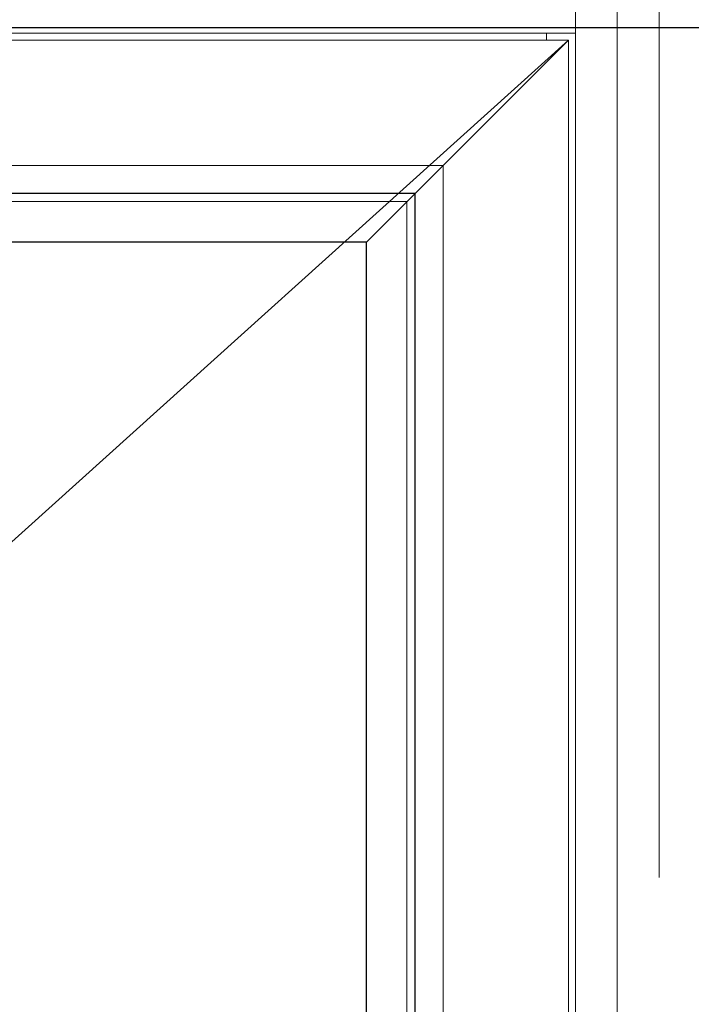
# Model space of a CAD drawing. Units: inches. Extents: x -82 to 1662, y -169 to 158.
# Drawn here: x 1272 to 1278, y -22 to -13 of the extents above; entities that cross this region are included whole.
import ezdxf

# ---------------------------------------------------------------- set-up
doc = ezdxf.new("R2010")
doc.units = ezdxf.units.IN
doc.header["$LTSCALE"] = 32
doc.header["$MEASUREMENT"] = 0
doc.linetypes.add('HIDDEN', pattern=[0.375, 0.25, -0.125])
doc.layers.get('0').update_dxf_attribs({"linetype": 'CONTINUOUS', "lineweight": 30})
doc.layers.get('DEFPOINTS').update_dxf_attribs({"linetype": 'CONTINUOUS'})
for name, color, linetype, lineweight in [('AM_5', 92, 'CONTINUOUS', 25), ('DLO', 6, 'CONTINUOUS', 25), ('ELEVATION', 100, 'CONTINUOUS', 15), ('GLASS', 4, 'HIDDEN', 25), ('GRID', 20, 'CONTINUOUS', 9), ('R.O.', 10, 'HIDDEN', 13)]:
    doc.layers.add(name, color=color, linetype=linetype, lineweight=lineweight)
doc.styles.add('ROMANS', font='ROMANS.SHX')
doc.dimstyles.new('STANDARD$0', dxfattribs={"dimtxt": 2, "dimasz": 2.5, "dimexe": 0.18, "dimexo": 0.5, "dimgap": 0.9, "dimtad": 0, "dimdec": 4, "dimzin": 0, "dimdsep": 46, "dimlunit": 5, "dimtxsty": 'ROMANS', "dimcen": 0.09, "dimclrd": 142, "dimclre": 142, "dimclrt": 142, "dimadec": 0, "dimazin": 0, "dimtfac": 1, "dimtdec": 4, "dimtofl": 0, "dimtmove": 0, "dimatfit": 3, "dimfxl": 0, "dimfrac": 2, "dimtolj": 1, "dimtzin": 0, "dimlwd": -1, "dimlwe": -1, "dimarcsym": 0})

# ---------------------------------------------------------------- blocks, each defined once
blk = doc.blocks.new('_Oblique')
at = {"color": 0, "linetype": 'ByBlock', "lineweight": -2}
blk.add_line((-0.5, -0.5), (0.5, 0.5), dxfattribs=at)
blk = doc.blocks.new('*D61')
at = {"layer": 'AM_5', "color": 142, "transparency": 16777216}
for p, q in [((1269.151966219315, -12.92972132442621), (1299.722367276885, -12.92972132442621)), ((1298.722367276885, -12.92972132442621), (1298.722367276885, -24.60708992127746)), ((1298.722367276885, -72.17969661336681), (1298.722367276885, -60.50232801651556)), ((1277.904135149302, -72.17969661336681), (1299.722367276885, -72.17969661336681))]:
    blk.add_line(p, q, dxfattribs=at)
at = {"layer": 'DEFPOINTS', "color": 0, "transparency": 16777216}
for p in [(1268.651966219315, -12.92972132442621), (1298.722367276885, -12.92972132442621), (1277.404135149302, -72.17969661336681)]:
    blk.add_point(p, dxfattribs=at)
at = {"layer": 'AM_5', "color": 142, "transparency": 16777216, "xscale": 2.5, "yscale": 2.5, "zscale": 2.5}
for p, rotation in [((1298.722367276885, -12.92972132442621), 90), ((1298.722367276885, -72.17969661336681), 270)]:
    blk.add_blockref('_Oblique', p, dxfattribs=dict(at, rotation=rotation))
at = {"layer": 'AM_5', "color": 142, "transparency": 16777216, "char_height": 2, "attachment_point": 5, "rotation": 90, "style": 'ROMANS'}
for s, insert in [('\\A1;REFERENCE DIMENSION', (1300.622367276885, -42.55470896889687)), ('\\A1;59 1/4"', (1296.298557753075, -42.55470896889687))]:
    blk.add_mtext(s, dxfattribs=dict(at, insert=insert))
blk = doc.blocks.new('*D239')
at = {"layer": 'AM_5', "color": 142, "transparency": 16777216}
for p, q in [((1277.904135149298, 11.07027867557411), (1299.722367276898, 11.07027867557411)), ((1298.722367276898, 11.07027867557411), (1298.722367276898, 2.827421532716806)), ((1298.722367276898, -12.92972132442621), (1298.722367276898, -4.686864181568908)), ((1277.904135149298, -12.92972132442621), (1299.722367276898, -12.92972132442621))]:
    blk.add_line(p, q, dxfattribs=at)
at = {"layer": 'DEFPOINTS', "color": 0, "transparency": 16777216}
for p in [(1277.404135149298, 11.07027867557411), (1277.404135149298, -12.92972132442621), (1298.722367276898, -12.92972132442621)]:
    blk.add_point(p, dxfattribs=at)
at = {"layer": 'AM_5', "color": 142, "transparency": 16777216, "xscale": 2.5, "yscale": 2.5, "zscale": 2.5}
for p, rotation in [((1298.722367276898, 11.07027867557411), 90), ((1298.722367276898, -12.92972132442621), 270)]:
    blk.add_blockref('_Oblique', p, dxfattribs=dict(at, rotation=rotation))
at = {"layer": 'AM_5', "color": 142, "transparency": 16777216, "char_height": 2, "attachment_point": 5, "rotation": 90, "style": 'ROMANS'}
for s, insert in [('\\A1;REF.', (1300.622367276897, -0.9297213244264194)), ('\\A1;24"', (1296.631891086421, -0.9297213244264192))]:
    blk.add_mtext(s, dxfattribs=dict(at, insert=insert))

msp = doc.modelspace()

# ---------------------------------------------------------------- linework, layer by layer
at = {"layer": 'DLO', "linetype": 'Continuous'}
msp.add_lwpolyline([(1244.40386223621, -69.9299695264477), (1275.154408062379, -69.9299695264477), (1275.154408062379, -14.85644841134508), (1244.40386223621, -14.85644841134507)], close=True, dxfattribs=at)
at = {"layer": 'ELEVATION'}
for p, q in [((1277.03019158935, 11.0702786755741), (1277.030191589355, -71.80575305342046)), ((1277.030191589351, -12.98066488437245), (1242.52807870924, -12.98066488437228)), ((1242.591078709241, -13.04366488437221), (1276.967191589353, -13.04366488437221)), ((1275.154408062379, -14.85644841134508), (1276.967191589353, -13.04366488437221)), ((1276.967191589353, -13.04366488437221), (1276.967191589353, -71.74275305342046)), ((1275.842408062379, -14.16844841134504), (1243.715862236215, -14.16844841134504)), ((1275.842408062379, -14.16844841134504), (1275.842408062386, -70.61796952644752)), ((1275.518184099979, -14.49267237374569), (1244.040076347097, -14.49267237374569)), ((1275.518184099979, -14.49267237374569), (1275.518184099985, -70.29374556404694)), ((1275.154408062379, -14.85644841134508), (1244.403862236215, -14.85644841134503)), ((1275.154408062379, -14.85644841134508), (1275.154408062386, -69.92996952644761))]:
    msp.add_line(p, q, dxfattribs=at)
at = {"layer": 'ELEVATION', "linetype": 'Continuous'}
msp.add_line((1276.768135149299, -12.98066488437245), (1276.768135149299, -13.04366488437221), dxfattribs=at)
at = {"layer": 'ELEVATION'}
msp.add_lwpolyline([(1242.154135149294, 11.0702786755741), (1277.404135149298, 11.0702786755741), (1277.404135149302, -72.17969661336679), (1242.154135149297, -72.17969661336679)], close=True, dxfattribs=at)
at = {"layer": 'GLASS', "linetype": 'Continuous'}
msp.add_lwpolyline([(1275.592408062379, -14.41844841134518), (1243.965862236214, -14.41844841134518), (1243.965862236214, -70.3679695264445), (1275.592408062379, -70.3679695264445)], close=True, dxfattribs=at)
at = {"layer": 'GRID', "linetype": 'HIDDEN'}
msp.add_lwpolyline([(1276.967191589353, -13.04366488437221), (1244.40386223621, -42.39320896889639), (1276.967191589353, -71.74275305342046)], dxfattribs=at)
at = {"layer": 'R.O.'}
msp.add_lwpolyline([(1241.779135149294, 11.4452786755741), (1277.779135149298, 11.4452786755741), (1277.779135149302, -72.55469661336679), (1241.779135149297, -72.55469661336679)], close=True, dxfattribs=at)

# ---------------------------------------------------------------- dimensions: what is measured, and where the dimension line sits
at = {"layer": 'AM_5'}
for base, p1, p2, angle, text, picture, middle in [((1298.722367276898, -12.92972132442621), (1277.404135149298, 11.0702786755741), (1277.404135149298, -12.92972132442621), 90.00000000000001, '<>\\XREF.', '*D239', (1298.722367276897, -0.9297213244264193)), ((1298.722367276885, -12.92972132442621), (1277.404135149302, -72.17969661336679), (1268.651966219315, -12.9297213244262), 90, '<>\\XREFERENCE DIMENSION', '*D61', (1298.722367276885, -42.55470896889687))]:
    dim = msp.add_linear_dim(base=base, p1=p1, p2=p2, angle=angle, text=text, dimstyle='STANDARD$0', override={"dimexe": 1, "dimpost": '"', "dimblk1": 'Oblique', "dimblk2": 'Oblique', "dimsah": 1, "dimtp": 0.1, "dimtm": 0.1, "dimtfac": 0.71, "dimtdec": 5, "dimtzin": 7}, dxfattribs=at)
    dim.commit()
    dim.dimension.update_dxf_attribs({"geometry": picture, "text_midpoint": middle})

doc.saveas('drawing.dxf')
